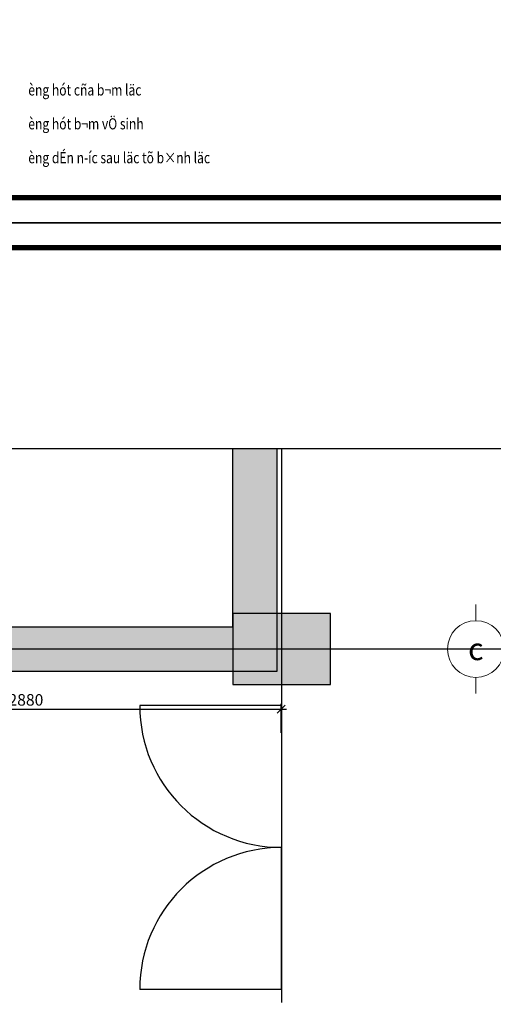
# Model space of a CAD drawing. Units: millimetres. Extents: x 1332358 to 2641401, y -2522159 to -1346174.
# Drawn here: x 1387404 to 1390075, y -1495368 to -1489816 of the extents above; entities that cross this region are included whole.
import ezdxf
from ezdxf.enums import TextEntityAlignment as Align

# ---------------------------------------------------------------- set-up
doc = ezdxf.new("R2010")
doc.units = ezdxf.units.MM
doc.header["$LTSCALE"] = 5000
doc.header["$MEASUREMENT"] = 0
doc.linetypes.add('CENTER', pattern=[2, 1.25, -0.25, 0.25, -0.25])
doc.linetypes.add('CENTER2', pattern=[28.575, 19.05, -3.175, 3.175, -3.175])
doc.layers.get('0').update_dxf_attribs({"linetype": 'CONTINUOUS'})
doc.layers.get('Defpoints').update_dxf_attribs({"linetype": 'CONTINUOUS'})
doc.layers.add('0-Khungten', color=255, linetype='CONTINUOUS')
doc.layers.add('TEXT', color=2, linetype='CONTINUOUS')
doc.layers.add('KT THAY', color=7, linetype='CONTINUOUS', lineweight=15)
doc.layers.add('Truc', color=8, linetype='CENTER2', lineweight=13)
doc.styles.add('.VnArial', font='VHARIAL.ttf', dxfattribs={"width": 0.8, "height": 65})
doc.styles.add('Tentruc', font='VHARIALB.ttf')
doc.styles.add('VnArialH', font='VHARIALB.ttf')
doc.styles.add('Waterco', font='txt')
doc.dimstyles.new('111111111111', dxfattribs={"dimscale": 0, "dimtxt": 62.5, "dimasz": 45, "dimexe": 30, "dimexo": 0, "dimgap": 20, "dimtad": 1, "dimtoh": 1, "dimdec": 0, "dimdsep": 46, "dimtxsty": '.VnArial', "dimblk": 'OBLIQUE', "dimcen": 0.09, "dimdle": 30, "dimclrt": 2, "dimadec": 0, "dimazin": 0, "dimtfac": 1, "dimtdec": 0, "dimtmove": 2, "dimatfit": 3, "dimldrblk": 'OBLIQUE', "dimfxl": 0, "dimtolj": 1, "dimarcsym": 1})

# ---------------------------------------------------------------- blocks, each defined once
blk = doc.blocks.new('dfj45734874355435345')
at = {"layer": '0-Khungten', "color": 5, "const_width": 169, "elevation": -342}
blk.add_lwpolyline([(2580481, -1341957), (2495058, -1341957), (2495058, -1403208), (2580481, -1403208)], close=True, dxfattribs=at)
at = {"layer": 'Defpoints', "color": 7, "elevation": -342}
blk.add_lwpolyline([(2581278, -1341159), (2492405, -1341159), (2492405, -1404005), (2581278, -1404005)], close=True, dxfattribs=at)
blk = doc.blocks.new('_Oblique')
at = {"color": 0, "linetype": 'ByBlock', "lineweight": -2}
blk.add_line((-0.5, -0.5), (0.5, 0.5), dxfattribs=at)
blk = doc.blocks.new('*D275')
at = {"color": 0, "lineweight": -2, "ltscale": 5, "transparency": 16777216}
for p, q in [((1385999.3, -1493837.3), (1385999.3, -1493674.7)), ((1388879.3, -1493837.3), (1388879.3, -1493674.7)), ((1385969.3, -1493704.7), (1388909.3, -1493704.7))]:
    blk.add_line(p, q, dxfattribs=at)
at = {"layer": 'Defpoints', "color": 0, "lineweight": -3, "ltscale": 5, "transparency": 16777216}
for p in [(1388879.3, -1493704.7), (1385999.3, -1493837.3), (1388879.3, -1493837.3)]:
    blk.add_point(p, dxfattribs=at)
at = {"color": 0, "lineweight": -2, "ltscale": 5, "transparency": 16777216, "xscale": 45, "yscale": 45, "zscale": 45, "rotation": 180}
blk.add_blockref('_Oblique', (1385999.3, -1493704.7), dxfattribs=at)
at = {"color": 0, "lineweight": -2, "ltscale": 5, "transparency": 16777216, "xscale": 45, "yscale": 45, "zscale": 45}
blk.add_blockref('_Oblique', (1388879.3, -1493704.7), dxfattribs=at)
at = {"color": 2, "lineweight": -3, "ltscale": 5, "transparency": 16777216, "insert": (1387439.3, -1493651.5), "char_height": 65, "attachment_point": 5, "style": '.VnArial'}
blk.add_mtext('\\A1;2880', dxfattribs=at)
blk = doc.blocks.new('truc')
at = {"layer": 'Truc', "color": 9, "linetype": 'Continuous'}
for p, q in [((0, 5.03), (0, 3.2)), ((-5.03, 0), (-3.2, 0)), ((3.2, 0), (5.03, 0)), ((0, -3.2), (0, -5.03))]:
    blk.add_line(p, q, dxfattribs=at)
blk.add_circle((0, 0), 3.2, dxfattribs=at)
at = {"layer": 'Truc', "color": 3, "style": 'Waterco'}
blk.add_attdef('A', text='', height=2.5, dxfattribs=at).set_placement((0, 0), align=Align.MIDDLE_CENTER)

msp = doc.modelspace()

# ---------------------------------------------------------------- hatches: boundary and pattern name
at = {"lineweight": -3, "ltscale": 5}
h = msp.add_hatch(color=9, dxfattribs=at)
h.paths.add_polyline_path([(1388856.05, -1492233.64), (1380077.63, -1492233.64), (1380077.63, -1499339.93), (1383356.05, -1499339.93), (1383356.05, -1493489.93), (1388856.05, -1493489.93)])
h.paths.add_polyline_path([(1388606.05, -1492233.64), (1383356.05, -1492233.64), (1383356.05, -1493239.93), (1388606.05, -1493239.93)])
h.paths.add_polyline_path([(1383106.05, -1492233.64), (1380077.63, -1492233.64), (1380077.63, -1499089.93), (1383106.05, -1499089.93)])
msp.add_hatch(color=9, dxfattribs=at).paths.add_polyline_path([(1388606.05, -1493164.93), (1388606.05, -1493564.93), (1389156.05, -1493564.93), (1389156.05, -1493164.93)])

# ---------------------------------------------------------------- linework, layer by layer
at = {"color": 1, "lineweight": -3, "ltscale": 5}
for points in [[(1380077.63, -1499339.93), (1383356.05, -1499339.93), (1383356.05, -1493489.93), (1388856.05, -1493489.93), (1388856.05, -1492233.64)], [(1383356.05, -1492233.64), (1383356.05, -1493239.93), (1388606.05, -1493239.93), (1388606.05, -1492233.64)]]:
    msp.add_lwpolyline(points, dxfattribs=at)
at = {"color": 0, "lineweight": -3, "ltscale": 5}
msp.add_lwpolyline([(1380077.63, -1492233.64), (1390385.11, -1492233.64), (1390385.11, -1500868.11), (1380077.63, -1500868.11)], close=True, dxfattribs=at)
at = {"color": 9, "linetype": 'CENTER', "lineweight": -3, "ltscale": 0.5}
for points in [[(1388881.05, -1492233.64), (1388881.05, -1500868.11)], [(1390385.11, -1493364.93), (1380077.63, -1493364.93)]]:
    msp.add_lwpolyline(points, dxfattribs=at)
at = {"color": 1, "lineweight": -3, "ltscale": 5}
msp.add_lwpolyline([(1389156.05, -1493164.93), (1388606.05, -1493164.93), (1388606.05, -1493564.93), (1389156.05, -1493564.93)], close=True, dxfattribs=at)
at = {"color": 0, "lineweight": -3, "ltscale": 5}
for points in [[(1388881.05, -1493683.72), (1388081.05, -1493683.72)], [(1388881.05, -1493683.72), (1388881.05, -1494483.72)], [(1388881.05, -1495283.72), (1388881.05, -1494483.72)], [(1388881.05, -1495283.72), (1388081.05, -1495283.72)]]:
    msp.add_lwpolyline(points, dxfattribs=at)
for centre, start, end in [((1388881.05, -1493683.72), 180, 270), ((1388881.05, -1495283.72), 90, 180)]:
    msp.add_arc(centre, 800, start, end, dxfattribs=at)

# ---------------------------------------------------------------- block references
at = {"layer": 'KT THAY', "xscale": 0.1772198602557182, "yscale": 0.1772198602557182, "zscale": 0.1772198592059475}
for p in [(937903.81, -1242143.48, 60.63), (937903.81, -1253280.98, 60.63)]:
    msp.add_blockref('dfj45734874355435345', p, dxfattribs=at)
at = {"layer": 'Truc', "linetype": 'Continuous'}
ref = msp.add_blockref('truc', (1389976.54, -1493364.93), dxfattribs=dict(at, xscale=50, yscale=50, zscale=50))
ref.add_attrib('A', 'c', dxfattribs={"color": 3, "height": 125, "style": 'Tentruc'}).set_placement((1389976.54, -1493364.93), align=Align.MIDDLE_CENTER)

# ---------------------------------------------------------------- texts
at = {"layer": 'TEXT', "color": 2, "ltscale": 2, "style": 'VnArialH', "width": 0.8}
for s, p in [('èng hót cña b¬m läc', (1387452.77, -1490243.8)), ('èng hót b¬m vÖ sinh', (1387452.77, -1490434.79)), ('èng dÉn n\xadíc sau läc tõ b×nh läc', (1387452.77, -1490625.77))]:
    msp.add_text(s, height=62.5, dxfattribs=at).set_placement(p)

# ---------------------------------------------------------------- dimensions: what is measured, and where the dimension line sits
at = {"color": 0, "lineweight": -3, "ltscale": 5}
dim = msp.add_aligned_dim(p1=(1385999.27, -1493837.33), p2=(1388879.27, -1493837.33), distance=132.61, dimstyle='111111111111', override={"dimscale": 1}, dxfattribs=at)
dim.commit()
dim.dimension.update_dxf_attribs({"geometry": '*D275', "text_midpoint": (1387439.27, -1493651.53)})

doc.saveas('drawing.dxf')
